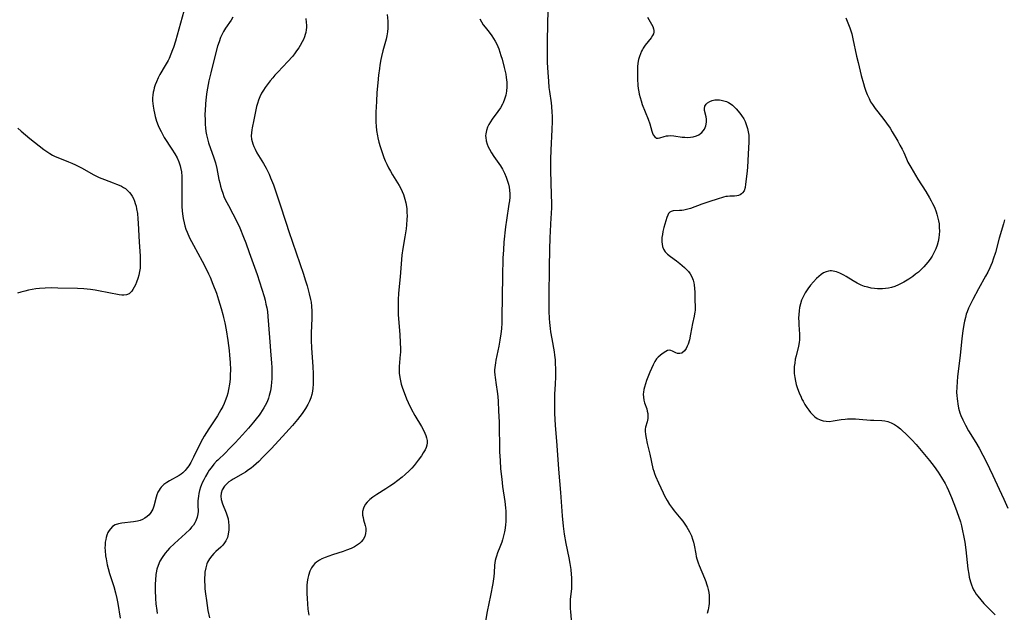
# Model space of a CAD drawing. Units: inches. Extents: x 2085977 to 2091398, y 233544 to 238941.
# Drawn here: x 2086529 to 2086731, y 235734 to 235856 of the extents above; entities that cross this region are included whole.
import ezdxf

# ---------------------------------------------------------------- set-up
doc = ezdxf.new("R2010")
doc.units = ezdxf.units.IN
doc.header["$MEASUREMENT"] = 0
doc.layers.add('c_02_T13S_R19E', color=146, linetype='Continuous')

msp = doc.modelspace()

# ---------------------------------------------------------------- linework, layer by layer
at = {"layer": 'c_02_T13S_R19E'}
for points in [[(2086637.59, 235861.25, 886), (2086637.41, 235851.68, 886), (2086637.39, 235849.13, 886), (2086637.41, 235847.17, 886), (2086637.5, 235845.11, 886), (2086637.64, 235843.32, 886), (2086637.76, 235842.02, 886), (2086637.86, 235841.22, 886), (2086638.21, 235838.89, 886), (2086638.3, 235838.1, 886), (2086638.38, 235836.98, 886), (2086638.41, 235836.12, 886), (2086638.41, 235835.04, 886), (2086638.36, 235833.42, 886), (2086638.12, 235829.16, 886), (2086638.06, 235827.33, 886), (2086638.05, 235826.17, 886), (2086638.06, 235824.99, 886), (2086638.23, 235820.04, 886), (2086638.26, 235818.32, 886), (2086638.26, 235817.46, 886), (2086638.22, 235816.14, 886), (2086638.17, 235815.28, 886), (2086637.93, 235811.16, 886), (2086637.85, 235808.83, 886), (2086637.81, 235805.16, 886), (2086637.71, 235799.16, 886), (2086637.7, 235797.7, 886), (2086637.73, 235796.17, 886), (2086637.81, 235794.63, 886), (2086637.87, 235793.85, 886), (2086638, 235792.62, 886), (2086638.1, 235791.9, 886), (2086638.32, 235790.46, 886), (2086638.82, 235787.79, 886), (2086638.92, 235787.1, 886), (2086639.01, 235786.2, 886), (2086639.05, 235785.59, 886), (2086639.1, 235784.15, 886), (2086639.08, 235782.66, 886), (2086639.03, 235781.17, 886), (2086638.91, 235779.12, 886), (2086638.87, 235777.93, 886), (2086638.88, 235776.36, 886), (2086638.92, 235775.16, 886), (2086639.06, 235772.78, 886), (2086639.38, 235768.62, 886), (2086639.68, 235763.75, 886), (2086640.1, 235758.94, 886), (2086640.44, 235754.17, 886), (2086640.65, 235752.03, 886), (2086640.86, 235750.44, 886), (2086641.19, 235748.5, 886), (2086641.8, 235745.57, 886), (2086642.02, 235744.4, 886), (2086642.22, 235743.17, 886), (2086642.33, 235742.15, 886), (2086642.38, 235741.52, 886), (2086642.4, 235740.9, 886), (2086642.38, 235739.86, 886), (2086642.35, 235739.25, 886), (2086642.12, 235737.01, 886), (2086642.08, 235736.37, 886), (2086642.07, 235735.82, 886), (2086642.1, 235735.15, 886), (2086642.14, 235734.48, 886), (2086642.38, 235732.12, 886)], [(2086562.96, 235857.69, 896), (2086561.22, 235851.56, 896), (2086560.81, 235850.23, 896), (2086560.64, 235849.73, 896), (2086560.3, 235848.84, 896), (2086559.92, 235847.98, 896), (2086559.72, 235847.58, 896), (2086559.15, 235846.54, 896), (2086558.06, 235844.66, 896), (2086557.72, 235844.02, 896), (2086557.34, 235843.2, 896), (2086557.09, 235842.6, 896), (2086556.89, 235841.99, 896), (2086556.77, 235841.51, 896), (2086556.67, 235841.04, 896), (2086556.6, 235840.47, 896), (2086556.56, 235839.91, 896), (2086556.56, 235839.26, 896), (2086556.59, 235838.72, 896), (2086556.65, 235838.19, 896), (2086556.77, 235837.41, 896), (2086556.91, 235836.76, 896), (2086557.08, 235836.11, 896), (2086557.38, 235835.14, 896), (2086557.72, 235834.22, 896), (2086557.98, 235833.6, 896), (2086558.27, 235832.99, 896), (2086558.55, 235832.44, 896), (2086558.94, 235831.77, 896), (2086560.51, 235829.39, 896), (2086561.1, 235828.42, 896), (2086561.55, 235827.58, 896), (2086561.92, 235826.76, 896), (2086562.21, 235825.93, 896), (2086562.29, 235825.61, 896), (2086562.44, 235824.71, 896), (2086562.51, 235823.78, 896), (2086562.55, 235822.34, 896), (2086562.51, 235818.71, 896), (2086562.54, 235817.71, 896), (2086562.6, 235816.68, 896), (2086562.72, 235815.65, 896), (2086562.8, 235815.15, 896), (2086562.99, 235814.29, 896), (2086563.16, 235813.65, 896), (2086563.39, 235812.99, 896), (2086563.64, 235812.34, 896), (2086564.14, 235811.21, 896), (2086564.92, 235809.67, 896), (2086566.69, 235806.43, 896), (2086567.38, 235805.12, 896), (2086568.01, 235803.83, 896), (2086568.33, 235803.12, 896), (2086568.92, 235801.7, 896), (2086569.63, 235799.81, 896), (2086570.08, 235798.48, 896), (2086570.63, 235796.69, 896), (2086570.94, 235795.49, 896), (2086571.09, 235794.85, 896), (2086571.32, 235793.78, 896), (2086571.6, 235792.29, 896), (2086571.96, 235790.15, 896), (2086572.22, 235788.11, 896), (2086572.32, 235787.15, 896), (2086572.44, 235785.64, 896), (2086572.49, 235784.14, 896), (2086572.47, 235783.08, 896), (2086572.42, 235782.17, 896), (2086572.31, 235781.19, 896), (2086572.11, 235780.06, 896), (2086571.95, 235779.35, 896), (2086571.75, 235778.65, 896), (2086571.42, 235777.75, 896), (2086571.19, 235777.22, 896), (2086570.91, 235776.6, 896), (2086570.56, 235775.93, 896), (2086570.18, 235775.27, 896), (2086569.82, 235774.69, 896), (2086568.06, 235772.03, 896), (2086567.13, 235770.53, 896), (2086566.77, 235769.91, 896), (2086566.3, 235769, 896), (2086564.95, 235766.2, 896), (2086564.4, 235765.14, 896), (2086563.96, 235764.42, 896), (2086563.45, 235763.73, 896), (2086563.19, 235763.44, 896), (2086562.75, 235763.02, 896), (2086562.37, 235762.73, 896), (2086561.96, 235762.46, 896), (2086559.98, 235761.34, 896), (2086559.47, 235761.02, 896), (2086558.88, 235760.59, 896), (2086558.3, 235760.04, 896), (2086558.1, 235759.8, 896), (2086557.86, 235759.45, 896), (2086557.64, 235759.02, 896), (2086557.44, 235758.51, 896), (2086557.28, 235757.97, 896), (2086556.81, 235756.18, 896), (2086556.58, 235755.52, 896), (2086556.22, 235754.85, 896), (2086555.85, 235754.41, 896), (2086555.42, 235754.03, 896), (2086554.93, 235753.7, 896), (2086554.47, 235753.45, 896), (2086553.97, 235753.25, 896), (2086553.42, 235753.09, 896), (2086552.61, 235752.94, 896), (2086550.27, 235752.67, 896), (2086549.55, 235752.54, 896), (2086548.89, 235752.31, 896), (2086548.35, 235751.97, 896), (2086547.89, 235751.52, 896), (2086547.63, 235751.15, 896), (2086547.4, 235750.74, 896), (2086547.19, 235750.24, 896), (2086547.03, 235749.71, 896), (2086546.94, 235749.32, 896), (2086546.85, 235748.76, 896), (2086546.8, 235748.19, 896), (2086546.79, 235747.62, 896), (2086546.81, 235747.04, 896), (2086546.91, 235745.95, 896), (2086547.01, 235745.32, 896), (2086547.25, 235744.13, 896), (2086547.44, 235743.39, 896), (2086547.74, 235742.35, 896), (2086548.59, 235739.69, 896), (2086548.95, 235738.36, 896), (2086549.2, 235737.23, 896), (2086549.4, 235736.17, 896), (2086549.88, 235733.21, 896)], [(2086572.99, 235856.45, 894), (2086572.64, 235855.87, 894), (2086571.51, 235854.17, 894), (2086571.1, 235853.51, 894), (2086570.74, 235852.83, 894), (2086570.49, 235852.29, 894), (2086570.16, 235851.4, 894), (2086569.87, 235850.48, 894), (2086569.32, 235848.41, 894), (2086568.47, 235845.03, 894), (2086568.09, 235843.42, 894), (2086567.78, 235841.88, 894), (2086567.65, 235841.14, 894), (2086567.52, 235840.13, 894), (2086567.38, 235838.67, 894), (2086567.3, 235837.26, 894), (2086567.28, 235836.65, 894), (2086567.29, 235835.19, 894), (2086567.32, 235834.44, 894), (2086567.38, 235833.72, 894), (2086567.47, 235832.99, 894), (2086567.59, 235832.29, 894), (2086567.79, 235831.49, 894), (2086568.03, 235830.7, 894), (2086569.1, 235827.6, 894), (2086569.42, 235826.55, 894), (2086569.7, 235825.42, 894), (2086570.14, 235823.19, 894), (2086570.3, 235822.45, 894), (2086570.46, 235821.77, 894), (2086570.65, 235821.1, 894), (2086570.92, 235820.32, 894), (2086571.17, 235819.69, 894), (2086571.45, 235819.07, 894), (2086572.07, 235817.84, 894), (2086572.98, 235816.14, 894), (2086573.73, 235814.68, 894), (2086574.4, 235813.23, 894), (2086575.19, 235811.31, 894), (2086575.62, 235810.18, 894), (2086576.36, 235808.17, 894), (2086577.94, 235803.66, 894), (2086578.94, 235800.64, 894), (2086579.38, 235799.16, 894), (2086579.59, 235798.41, 894), (2086579.78, 235797.61, 894), (2086579.94, 235796.86, 894), (2086580.07, 235796.11, 894), (2086580.19, 235795.07, 894), (2086580.48, 235790.74, 894), (2086580.78, 235787.14, 894), (2086580.9, 235785.54, 894), (2086580.95, 235784.61, 894), (2086580.97, 235783.71, 894), (2086580.95, 235782.28, 894), (2086580.91, 235781.58, 894), (2086580.83, 235780.74, 894), (2086580.68, 235779.79, 894), (2086580.46, 235778.86, 894), (2086580.3, 235778.34, 894), (2086579.99, 235777.57, 894), (2086579.63, 235776.83, 894), (2086579.35, 235776.32, 894), (2086579.02, 235775.78, 894), (2086578.67, 235775.25, 894), (2086578.35, 235774.81, 894), (2086577.8, 235774.09, 894), (2086577.23, 235773.38, 894), (2086576.17, 235772.14, 894), (2086574.94, 235770.77, 894), (2086573.47, 235769.17, 894), (2086572.26, 235767.89, 894), (2086571.49, 235767.11, 894), (2086569.9, 235765.61, 894), (2086569.67, 235765.38, 894), (2086569.08, 235764.74, 894), (2086568.53, 235764.05, 894), (2086568.17, 235763.55, 894), (2086567.84, 235763.04, 894), (2086567.37, 235762.24, 894), (2086567.02, 235761.58, 894), (2086566.7, 235760.91, 894), (2086566.49, 235760.38, 894), (2086566.36, 235760.03, 894), (2086566.15, 235759.35, 894), (2086566.02, 235758.78, 894), (2086565.92, 235758.21, 894), (2086565.86, 235757.74, 894), (2086565.82, 235757.28, 894), (2086565.81, 235756.36, 894), (2086565.85, 235755.08, 894), (2086565.83, 235754.6, 894), (2086565.78, 235754.25, 894), (2086565.7, 235753.88, 894), (2086565.43, 235753.16, 894), (2086565.19, 235752.71, 894), (2086564.9, 235752.27, 894), (2086564.55, 235751.83, 894), (2086564.16, 235751.4, 894), (2086563.26, 235750.52, 894), (2086561.04, 235748.53, 894), (2086560.04, 235747.55, 894), (2086559.57, 235747.05, 894), (2086559.13, 235746.54, 894), (2086558.48, 235745.66, 894), (2086558.01, 235744.85, 894), (2086557.67, 235744.02, 894), (2086557.44, 235743.26, 894), (2086557.28, 235742.47, 894), (2086557.23, 235742.12, 894), (2086557.12, 235741.01, 894), (2086557.08, 235740.25, 894), (2086557.08, 235738.93, 894), (2086557.16, 235737.19, 894), (2086557.24, 235736.12, 894), (2086557.39, 235734.79, 894), (2086557.48, 235734.14, 894)], [(2086587.92, 235856.18, 892), (2086588.02, 235855.34, 892), (2086588.05, 235854.84, 892), (2086588.05, 235854.35, 892), (2086588.02, 235853.83, 892), (2086587.95, 235853.33, 892), (2086587.84, 235852.87, 892), (2086587.69, 235852.43, 892), (2086587.46, 235851.89, 892), (2086587.19, 235851.36, 892), (2086586.8, 235850.67, 892), (2086586.48, 235850.17, 892), (2086586.06, 235849.55, 892), (2086585.62, 235848.95, 892), (2086585.19, 235848.4, 892), (2086584.27, 235847.34, 892), (2086582.18, 235845.17, 892), (2086581.58, 235844.53, 892), (2086581.15, 235844.03, 892), (2086580.61, 235843.39, 892), (2086580, 235842.6, 892), (2086579.61, 235842.04, 892), (2086579.24, 235841.48, 892), (2086578.88, 235840.87, 892), (2086578.52, 235840.12, 892), (2086578.25, 235839.44, 892), (2086578.02, 235838.74, 892), (2086577.85, 235838.14, 892), (2086577.7, 235837.44, 892), (2086577.32, 235835.39, 892), (2086576.94, 235833.75, 892), (2086576.87, 235833.37, 892), (2086576.79, 235832.75, 892), (2086576.77, 235832.14, 892), (2086576.84, 235831.45, 892), (2086576.94, 235830.97, 892), (2086577.09, 235830.48, 892), (2086577.29, 235829.91, 892), (2086577.54, 235829.36, 892), (2086577.93, 235828.63, 892), (2086579.27, 235826.44, 892), (2086579.8, 235825.49, 892), (2086580.4, 235824.27, 892), (2086580.72, 235823.53, 892), (2086581.31, 235822.04, 892), (2086581.81, 235820.62, 892), (2086582.57, 235818.39, 892), (2086583.91, 235814.2, 892), (2086584.47, 235812.52, 892), (2086587.46, 235803.74, 892), (2086587.84, 235802.57, 892), (2086588.22, 235801.33, 892), (2086588.65, 235799.72, 892), (2086588.91, 235798.55, 892), (2086589.01, 235797.97, 892), (2086589.11, 235797.18, 892), (2086589.19, 235796.15, 892), (2086589.2, 235795.4, 892), (2086589.19, 235794.65, 892), (2086589.06, 235791.73, 892), (2086589.05, 235790.15, 892), (2086589.1, 235788.61, 892), (2086589.36, 235784.72, 892), (2086589.42, 235783.39, 892), (2086589.44, 235781.91, 892), (2086589.42, 235781.18, 892), (2086589.36, 235780.35, 892), (2086589.28, 235779.72, 892), (2086589.17, 235779.09, 892), (2086588.97, 235778.38, 892), (2086588.71, 235777.68, 892), (2086588.38, 235777.01, 892), (2086587.9, 235776.2, 892), (2086587.2, 235775.18, 892), (2086586.72, 235774.56, 892), (2086586.23, 235773.94, 892), (2086585.19, 235772.72, 892), (2086583.16, 235770.44, 892), (2086580.85, 235767.93, 892), (2086579.16, 235766.18, 892), (2086578.29, 235765.33, 892), (2086577.75, 235764.84, 892), (2086577.21, 235764.36, 892), (2086576.72, 235763.96, 892), (2086576.23, 235763.58, 892), (2086575.56, 235763.12, 892), (2086575.08, 235762.83, 892), (2086573.07, 235761.71, 892), (2086572.63, 235761.44, 892), (2086572.2, 235761.14, 892), (2086571.8, 235760.82, 892), (2086571.27, 235760.26, 892), (2086570.81, 235759.53, 892), (2086570.59, 235758.82, 892), (2086570.54, 235758.21, 892), (2086570.6, 235757.49, 892), (2086570.84, 235756.64, 892), (2086571.6, 235754.81, 892), (2086571.83, 235754.19, 892), (2086572, 235753.57, 892), (2086572.12, 235752.89, 892), (2086572.18, 235752.19, 892), (2086572.16, 235751.28, 892), (2086572.04, 235750.43, 892), (2086571.86, 235749.72, 892), (2086571.58, 235749.06, 892), (2086571.29, 235748.61, 892), (2086570.92, 235748.17, 892), (2086570.52, 235747.76, 892), (2086569.53, 235746.85, 892), (2086569.1, 235746.43, 892), (2086568.69, 235745.99, 892), (2086568.21, 235745.37, 892), (2086567.82, 235744.69, 892), (2086567.67, 235744.33, 892), (2086567.43, 235743.5, 892), (2086567.28, 235742.63, 892), (2086567.23, 235742.09, 892), (2086567.2, 235741.48, 892), (2086567.19, 235740.72, 892), (2086567.22, 235739.96, 892), (2086567.27, 235739.21, 892), (2086567.37, 235738.19, 892), (2086567.56, 235736.78, 892), (2086567.89, 235734.73, 892), (2086568.18, 235733.24, 892)], [(2086604.62, 235856.97, 890), (2086604.72, 235855.66, 890), (2086604.75, 235854.91, 890), (2086604.74, 235854.17, 890), (2086604.68, 235853.44, 890), (2086604.54, 235852.61, 890), (2086604.38, 235851.97, 890), (2086603.73, 235849.56, 890), (2086603.45, 235848.4, 890), (2086603.31, 235847.75, 890), (2086603.11, 235846.64, 890), (2086603.01, 235845.95, 890), (2086602.84, 235844.56, 890), (2086602.68, 235842.95, 890), (2086602.52, 235841.03, 890), (2086602.4, 235839.14, 890), (2086602.3, 235836.98, 890), (2086602.29, 235836.2, 890), (2086602.3, 235834.93, 890), (2086602.35, 235834.07, 890), (2086602.43, 235833.22, 890), (2086602.61, 235832.09, 890), (2086602.68, 235831.71, 890), (2086602.91, 235830.81, 890), (2086603.17, 235829.92, 890), (2086603.63, 235828.5, 890), (2086603.94, 235827.67, 890), (2086604.22, 235826.99, 890), (2086604.51, 235826.32, 890), (2086604.89, 235825.55, 890), (2086605.28, 235824.84, 890), (2086605.68, 235824.14, 890), (2086607.07, 235821.92, 890), (2086607.39, 235821.32, 890), (2086607.68, 235820.71, 890), (2086607.94, 235820.08, 890), (2086608.25, 235819.13, 890), (2086608.43, 235818.37, 890), (2086608.57, 235817.6, 890), (2086608.62, 235817.12, 890), (2086608.67, 235816.4, 890), (2086608.69, 235815.67, 890), (2086608.67, 235814.93, 890), (2086608.59, 235813.87, 890), (2086608.49, 235813.04, 890), (2086608.23, 235811.39, 890), (2086607.81, 235809.02, 890), (2086607.62, 235807.62, 890), (2086607.26, 235803.18, 890), (2086606.96, 235799.86, 890), (2086606.88, 235798.5, 890), (2086606.84, 235797.41, 890), (2086606.84, 235796.79, 890), (2086606.88, 235795.44, 890), (2086607.18, 235791.29, 890), (2086607.27, 235789.7, 890), (2086607.31, 235788.44, 890), (2086607.32, 235787.68, 890), (2086607.3, 235787.24, 890), (2086607.09, 235784.79, 890), (2086607.07, 235784.08, 890), (2086607.1, 235783.45, 890), (2086607.22, 235782.52, 890), (2086607.35, 235781.85, 890), (2086607.51, 235781.19, 890), (2086607.77, 235780.37, 890), (2086608.28, 235778.92, 890), (2086608.59, 235778.17, 890), (2086608.9, 235777.45, 890), (2086609.55, 235776.12, 890), (2086610.31, 235774.73, 890), (2086611.66, 235772.49, 890), (2086612.1, 235771.64, 890), (2086612.32, 235771.16, 890), (2086612.52, 235770.64, 890), (2086612.69, 235770.14, 890), (2086612.8, 235769.65, 890), (2086612.83, 235769.16, 890), (2086612.75, 235768.69, 890), (2086612.59, 235768.21, 890), (2086612.36, 235767.73, 890), (2086612.01, 235767.12, 890), (2086611.61, 235766.5, 890), (2086610.99, 235765.59, 890), (2086610.56, 235765.03, 890), (2086610.12, 235764.47, 890), (2086609.63, 235763.92, 890), (2086609.11, 235763.39, 890), (2086608.31, 235762.66, 890), (2086607.67, 235762.12, 890), (2086605.9, 235760.76, 890), (2086605.15, 235760.23, 890), (2086604.34, 235759.68, 890), (2086602.49, 235758.53, 890), (2086601.67, 235757.99, 890), (2086601.04, 235757.51, 890), (2086600.49, 235756.99, 890), (2086600.1, 235756.47, 890), (2086599.74, 235755.73, 890), (2086599.58, 235755.05, 890), (2086599.57, 235754.34, 890), (2086599.66, 235753.8, 890), (2086599.77, 235753.36, 890), (2086600.11, 235752.22, 890), (2086600.22, 235751.66, 890), (2086600.26, 235751.09, 890), (2086600.2, 235750.55, 890), (2086600.02, 235749.95, 890), (2086599.69, 235749.32, 890), (2086599.28, 235748.81, 890), (2086598.94, 235748.5, 890), (2086598.55, 235748.21, 890), (2086597.91, 235747.82, 890), (2086597.2, 235747.47, 890), (2086596.27, 235747.1, 890), (2086595.62, 235746.87, 890), (2086593.44, 235746.19, 890), (2086592.65, 235745.92, 890), (2086591.9, 235745.64, 890), (2086591.19, 235745.32, 890), (2086590.77, 235745.1, 890), (2086590.52, 235744.94, 890), (2086590.14, 235744.67, 890), (2086589.8, 235744.37, 890), (2086589.43, 235743.97, 890), (2086589.12, 235743.51, 890), (2086588.76, 235742.81, 890), (2086588.47, 235741.96, 890), (2086588.34, 235741.37, 890), (2086588.24, 235740.64, 890), (2086588.18, 235739.89, 890), (2086588.16, 235739.15, 890), (2086588.17, 235738.22, 890), (2086588.22, 235737.21, 890), (2086588.38, 235735.05, 890), (2086588.53, 235733.78, 890)], [(2086623.59, 235856.08, 888), (2086623.94, 235855.46, 888), (2086624.3, 235854.91, 888), (2086624.69, 235854.38, 888), (2086625.49, 235853.35, 888), (2086626.03, 235852.63, 888), (2086626.4, 235852.07, 888), (2086626.74, 235851.5, 888), (2086627.05, 235850.91, 888), (2086627.27, 235850.44, 888), (2086627.47, 235849.96, 888), (2086627.71, 235849.3, 888), (2086627.92, 235848.62, 888), (2086628.14, 235847.87, 888), (2086628.58, 235846.16, 888), (2086628.9, 235844.79, 888), (2086629.02, 235844.07, 888), (2086629.11, 235843.13, 888), (2086629.11, 235842.19, 888), (2086629.03, 235841.25, 888), (2086628.89, 235840.43, 888), (2086628.67, 235839.63, 888), (2086628.38, 235838.87, 888), (2086628.25, 235838.6, 888), (2086627.8, 235837.84, 888), (2086627.29, 235837.11, 888), (2086626.13, 235835.52, 888), (2086625.79, 235835, 888), (2086625.46, 235834.44, 888), (2086625.18, 235833.86, 888), (2086624.95, 235833.21, 888), (2086624.81, 235832.55, 888), (2086624.78, 235832.14, 888), (2086624.79, 235831.76, 888), (2086624.9, 235831.08, 888), (2086625.1, 235830.4, 888), (2086625.31, 235829.88, 888), (2086625.56, 235829.36, 888), (2086625.99, 235828.64, 888), (2086626.49, 235827.9, 888), (2086627.5, 235826.47, 888), (2086627.84, 235825.96, 888), (2086628.27, 235825.25, 888), (2086628.67, 235824.46, 888), (2086629.01, 235823.66, 888), (2086629.29, 235822.84, 888), (2086629.46, 235822.22, 888), (2086629.58, 235821.59, 888), (2086629.67, 235820.96, 888), (2086629.72, 235820.2, 888), (2086629.71, 235819.5, 888), (2086629.65, 235818.79, 888), (2086629.56, 235818.09, 888), (2086629.04, 235814.83, 888), (2086628.86, 235813.46, 888), (2086628.54, 235810.27, 888), (2086628.41, 235808.72, 888), (2086628.32, 235806.99, 888), (2086628.24, 235803.34, 888), (2086628.13, 235794.92, 888), (2086628.09, 235793.76, 888), (2086628.01, 235792.54, 888), (2086627.9, 235791.49, 888), (2086627.72, 235790.2, 888), (2086627.5, 235788.94, 888), (2086626.89, 235786.1, 888), (2086626.78, 235785.56, 888), (2086626.71, 235785.08, 888), (2086626.66, 235784.6, 888), (2086626.63, 235784.15, 888), (2086626.63, 235783.69, 888), (2086626.66, 235783.11, 888), (2086626.73, 235782.54, 888), (2086626.96, 235781.04, 888), (2086627.14, 235779.69, 888), (2086627.26, 235778.64, 888), (2086627.34, 235777.61, 888), (2086627.45, 235775.71, 888), (2086627.55, 235773.39, 888), (2086627.58, 235772.17, 888), (2086627.6, 235768.62, 888), (2086627.64, 235767.32, 888), (2086627.73, 235765.52, 888), (2086627.86, 235763.81, 888), (2086628.08, 235761.71, 888), (2086628.27, 235760.16, 888), (2086628.69, 235757.14, 888), (2086628.84, 235755.82, 888), (2086628.89, 235755.11, 888), (2086628.94, 235753.95, 888), (2086628.93, 235753.11, 888), (2086628.87, 235752.28, 888), (2086628.74, 235751.26, 888), (2086628.67, 235750.89, 888), (2086628.47, 235750.06, 888), (2086628.23, 235749.24, 888), (2086628.07, 235748.77, 888), (2086627.71, 235747.78, 888), (2086627.24, 235746.58, 888), (2086626.99, 235745.89, 888), (2086626.86, 235745.47, 888), (2086626.75, 235745.01, 888), (2086626.67, 235744.55, 888), (2086626.62, 235744.08, 888), (2086626.51, 235742.49, 888), (2086626.43, 235741.7, 888), (2086626.23, 235740.32, 888), (2086625.76, 235737.81, 888), (2086625.1, 235734.57, 888), (2086624.34, 235730.21, 888)], [(2086657.92, 235856.46, 884), (2086658.8, 235854.99, 884), (2086659.02, 235854.54, 884), (2086659.18, 235854.09, 884), (2086659.24, 235853.72, 884), (2086659.24, 235853.37, 884), (2086659.16, 235853.01, 884), (2086659, 235852.66, 884), (2086658.71, 235852.21, 884), (2086657.49, 235850.71, 884), (2086657.05, 235850.07, 884), (2086656.91, 235849.82, 884), (2086656.73, 235849.48, 884), (2086656.49, 235848.93, 884), (2086656.29, 235848.35, 884), (2086656.13, 235847.76, 884), (2086656, 235847.05, 884), (2086655.92, 235846.29, 884), (2086655.88, 235845.44, 884), (2086655.89, 235844.58, 884), (2086655.91, 235843.81, 884), (2086655.98, 235842.47, 884), (2086656.05, 235841.81, 884), (2086656.15, 235841.17, 884), (2086656.25, 235840.66, 884), (2086656.42, 235839.96, 884), (2086656.62, 235839.27, 884), (2086656.88, 235838.51, 884), (2086658.07, 235835.53, 884), (2086658.4, 235834.55, 884), (2086658.84, 235833.07, 884), (2086658.99, 235832.66, 884), (2086659.14, 235832.34, 884), (2086659.42, 235831.91, 884), (2086659.76, 235831.66, 884), (2086660.11, 235831.6, 884), (2086660.49, 235831.67, 884), (2086661.39, 235831.97, 884), (2086661.81, 235832.08, 884), (2086662.2, 235832.14, 884), (2086662.62, 235832.16, 884), (2086663.36, 235832.12, 884), (2086665.07, 235831.86, 884), (2086665.58, 235831.82, 884), (2086666.17, 235831.8, 884), (2086666.73, 235831.83, 884), (2086667.28, 235831.91, 884), (2086667.99, 235832.12, 884), (2086668.47, 235832.35, 884), (2086668.79, 235832.57, 884), (2086669.08, 235832.82, 884), (2086669.36, 235833.12, 884), (2086669.6, 235833.47, 884), (2086669.89, 235834.13, 884), (2086670.03, 235834.94, 884), (2086670.01, 235835.53, 884), (2086669.94, 235836, 884), (2086669.65, 235837.31, 884), (2086669.61, 235837.7, 884), (2086669.7, 235838.18, 884), (2086669.98, 235838.63, 884), (2086670.21, 235838.85, 884), (2086670.7, 235839.17, 884), (2086671.19, 235839.37, 884), (2086671.74, 235839.48, 884), (2086672.21, 235839.51, 884), (2086672.69, 235839.49, 884), (2086673.02, 235839.44, 884), (2086673.57, 235839.32, 884), (2086674.1, 235839.13, 884), (2086674.51, 235838.94, 884), (2086674.9, 235838.71, 884), (2086675.35, 235838.38, 884), (2086675.77, 235838.02, 884), (2086676.14, 235837.63, 884), (2086676.85, 235836.78, 884), (2086677.21, 235836.31, 884), (2086677.66, 235835.6, 884), (2086677.94, 235835.04, 884), (2086678.18, 235834.45, 884), (2086678.45, 235833.59, 884), (2086678.59, 235832.92, 884), (2086678.68, 235832.23, 884), (2086678.72, 235831.52, 884), (2086678.7, 235830.8, 884), (2086678.54, 235828.41, 884), (2086678.43, 235825.64, 884), (2086678.3, 235824.29, 884), (2086678.06, 235822.21, 884), (2086677.94, 235821.5, 884), (2086677.72, 235820.86, 884), (2086677.44, 235820.42, 884), (2086677.21, 235820.19, 884), (2086676.94, 235820.01, 884), (2086676.61, 235819.88, 884), (2086676.26, 235819.81, 884), (2086675.8, 235819.77, 884), (2086674.8, 235819.75, 884), (2086674.34, 235819.7, 884), (2086674, 235819.64, 884), (2086673.55, 235819.53, 884), (2086672.25, 235819.15, 884), (2086670.73, 235818.67, 884), (2086669.07, 235818.09, 884), (2086666.74, 235817.23, 884), (2086666.18, 235817.06, 884), (2086665.42, 235816.89, 884), (2086664.95, 235816.81, 884), (2086664.49, 235816.77, 884), (2086663.19, 235816.7, 884), (2086662.8, 235816.61, 884), (2086662.49, 235816.44, 884), (2086662.24, 235816.17, 884), (2086662.08, 235815.87, 884), (2086661.9, 235815.37, 884), (2086661.31, 235813.28, 884), (2086661.1, 235812.48, 884), (2086660.99, 235811.88, 884), (2086660.91, 235811.28, 884), (2086660.88, 235810.82, 884), (2086660.89, 235810.37, 884), (2086660.93, 235809.88, 884), (2086661.03, 235809.42, 884), (2086661.23, 235808.89, 884), (2086661.57, 235808.34, 884), (2086662.03, 235807.85, 884), (2086662.64, 235807.35, 884), (2086663.87, 235806.48, 884), (2086664.58, 235805.94, 884), (2086665.54, 235805.12, 884), (2086665.97, 235804.71, 884), (2086666.37, 235804.28, 884), (2086666.72, 235803.82, 884), (2086667.06, 235803.19, 884), (2086667.31, 235802.51, 884), (2086667.45, 235801.99, 884), (2086667.52, 235801.56, 884), (2086667.6, 235800.81, 884), (2086667.63, 235800.04, 884), (2086667.65, 235798.64, 884), (2086667.72, 235796.9, 884), (2086667.7, 235796.31, 884), (2086667.67, 235795.99, 884), (2086667.53, 235795.12, 884), (2086667.19, 235793.59, 884), (2086666.77, 235791.4, 884), (2086666.52, 235790.27, 884), (2086666.26, 235789.41, 884), (2086666.07, 235788.94, 884), (2086665.86, 235788.51, 884), (2086665.51, 235787.99, 884), (2086665, 235787.56, 884), (2086664.59, 235787.46, 884), (2086664.09, 235787.5, 884), (2086663.73, 235787.63, 884), (2086663.05, 235787.97, 884), (2086662.72, 235788.11, 884), (2086662.39, 235788.16, 884), (2086662.05, 235788.09, 884), (2086661.69, 235787.91, 884), (2086660.92, 235787.4, 884), (2086660.52, 235787.09, 884), (2086660.12, 235786.72, 884), (2086659.82, 235786.36, 884), (2086659.46, 235785.8, 884), (2086659.13, 235785.17, 884), (2086658.44, 235783.66, 884), (2086658.01, 235782.63, 884), (2086657.75, 235781.95, 884), (2086657.52, 235781.28, 884), (2086657.33, 235780.59, 884), (2086657.22, 235780.08, 884), (2086657.13, 235779.56, 884), (2086657.09, 235779.14, 884), (2086657.1, 235778.5, 884), (2086657.2, 235777.9, 884), (2086657.36, 235777.35, 884), (2086657.78, 235776.13, 884), (2086657.91, 235775.65, 884), (2086658, 235775.17, 884), (2086658.03, 235774.79, 884), (2086658.01, 235774.11, 884), (2086657.91, 235773.47, 884), (2086657.57, 235772.33, 884), (2086657.49, 235771.95, 884), (2086657.47, 235771.53, 884), (2086657.53, 235770.85, 884), (2086657.66, 235770.13, 884), (2086657.89, 235769.03, 884), (2086658.42, 235766.85, 884), (2086659.07, 235763.9, 884), (2086659.23, 235763.32, 884), (2086659.37, 235762.88, 884), (2086659.59, 235762.29, 884), (2086660.17, 235760.92, 884), (2086661.14, 235758.87, 884), (2086661.44, 235758.28, 884), (2086661.98, 235757.31, 884), (2086662.47, 235756.52, 884), (2086663.07, 235755.65, 884), (2086663.42, 235755.2, 884), (2086664.79, 235753.56, 884), (2086665.16, 235753.1, 884), (2086665.61, 235752.49, 884), (2086666.02, 235751.87, 884), (2086666.31, 235751.39, 884), (2086666.58, 235750.9, 884), (2086666.78, 235750.48, 884), (2086666.97, 235750.05, 884), (2086667.19, 235749.42, 884), (2086667.38, 235748.77, 884), (2086667.52, 235748.16, 884), (2086667.83, 235746.37, 884), (2086667.93, 235745.85, 884), (2086668.06, 235745.33, 884), (2086668.32, 235744.53, 884), (2086668.53, 235744, 884), (2086669.63, 235741.41, 884), (2086669.9, 235740.7, 884), (2086670.06, 235740.23, 884), (2086670.24, 235739.64, 884), (2086670.38, 235739.05, 884), (2086670.49, 235738.48, 884), (2086670.57, 235737.85, 884), (2086670.61, 235737.22, 884), (2086670.61, 235736.58, 884), (2086670.59, 235736.2, 884), (2086670.54, 235735.69, 884), (2086670.4, 235734.91, 884), (2086670.19, 235734.15, 884)], [(2086698.6, 235856.29, 882), (2086699.37, 235854.25, 882), (2086699.78, 235853.03, 882), (2086700.05, 235852.01, 882), (2086700.79, 235848.47, 882), (2086701.08, 235847.16, 882), (2086701.72, 235844.51, 882), (2086702.18, 235842.82, 882), (2086702.41, 235842.06, 882), (2086702.69, 235841.27, 882), (2086702.96, 235840.59, 882), (2086703.35, 235839.74, 882), (2086703.67, 235839.12, 882), (2086704.03, 235838.53, 882), (2086704.61, 235837.73, 882), (2086706.17, 235835.73, 882), (2086706.91, 235834.73, 882), (2086707.64, 235833.66, 882), (2086708.09, 235832.95, 882), (2086709.22, 235831.02, 882), (2086709.68, 235830.21, 882), (2086710.11, 235829.4, 882), (2086710.45, 235828.7, 882), (2086711.02, 235827.38, 882), (2086711.32, 235826.73, 882), (2086711.9, 235825.68, 882), (2086713.35, 235823.25, 882), (2086714.99, 235820.69, 882), (2086715.75, 235819.39, 882), (2086716.07, 235818.81, 882), (2086716.37, 235818.21, 882), (2086716.72, 235817.46, 882), (2086717.08, 235816.55, 882), (2086717.23, 235816.08, 882), (2086717.46, 235815.25, 882), (2086717.59, 235814.65, 882), (2086717.68, 235814.05, 882), (2086717.74, 235813.34, 882), (2086717.75, 235812.57, 882), (2086717.71, 235811.86, 882), (2086717.62, 235811.16, 882), (2086717.47, 235810.41, 882), (2086717.27, 235809.68, 882), (2086717.01, 235808.96, 882), (2086716.71, 235808.26, 882), (2086716.27, 235807.45, 882), (2086715.85, 235806.8, 882), (2086715.39, 235806.17, 882), (2086715, 235805.7, 882), (2086714.58, 235805.24, 882), (2086713.96, 235804.63, 882), (2086713.44, 235804.17, 882), (2086712.88, 235803.71, 882), (2086712.31, 235803.27, 882), (2086711.5, 235802.71, 882), (2086710.44, 235802.07, 882), (2086709.38, 235801.54, 882), (2086708.6, 235801.23, 882), (2086707.97, 235801.03, 882), (2086707.34, 235800.88, 882), (2086706.73, 235800.79, 882), (2086706.12, 235800.74, 882), (2086705.71, 235800.73, 882), (2086705.09, 235800.75, 882), (2086704.48, 235800.8, 882), (2086703.77, 235800.9, 882), (2086703.07, 235801.04, 882), (2086702.38, 235801.23, 882), (2086701.72, 235801.48, 882), (2086701.29, 235801.67, 882), (2086700.88, 235801.89, 882), (2086700.09, 235802.36, 882), (2086698.67, 235803.27, 882), (2086698.15, 235803.56, 882), (2086697.75, 235803.76, 882), (2086697.34, 235803.95, 882), (2086696.67, 235804.2, 882), (2086696.01, 235804.36, 882), (2086695.68, 235804.4, 882), (2086695.35, 235804.41, 882), (2086695.02, 235804.37, 882), (2086694.58, 235804.24, 882), (2086694.04, 235804, 882), (2086693.52, 235803.66, 882), (2086693.04, 235803.29, 882), (2086692.57, 235802.86, 882), (2086691.93, 235802.2, 882), (2086691.33, 235801.49, 882), (2086690.77, 235800.74, 882), (2086690.26, 235799.94, 882), (2086689.82, 235799.1, 882), (2086689.52, 235798.4, 882), (2086689.29, 235797.67, 882), (2086689.1, 235796.93, 882), (2086688.99, 235796.24, 882), (2086688.92, 235795.44, 882), (2086688.9, 235794.69, 882), (2086688.92, 235793.93, 882), (2086688.95, 235793.35, 882), (2086689.09, 235791.45, 882), (2086689.1, 235790.85, 882), (2086689.07, 235790.28, 882), (2086689.01, 235789.73, 882), (2086688.86, 235788.96, 882), (2086688.38, 235786.99, 882), (2086688.23, 235786.29, 882), (2086688.1, 235785.48, 882), (2086688.03, 235784.77, 882), (2086688, 235784.06, 882), (2086688.03, 235783.36, 882), (2086688.13, 235782.54, 882), (2086688.26, 235781.82, 882), (2086688.43, 235781.11, 882), (2086688.69, 235780.28, 882), (2086689.02, 235779.38, 882), (2086689.41, 235778.5, 882), (2086689.6, 235778.12, 882), (2086689.84, 235777.67, 882), (2086690.2, 235777.03, 882), (2086690.59, 235776.41, 882), (2086690.97, 235775.87, 882), (2086691.37, 235775.37, 882), (2086691.8, 235774.91, 882), (2086692.24, 235774.5, 882), (2086692.72, 235774.15, 882), (2086693.33, 235773.84, 882), (2086693.93, 235773.66, 882), (2086694.55, 235773.57, 882), (2086695.25, 235773.55, 882), (2086695.97, 235773.63, 882), (2086697.6, 235773.9, 882), (2086698.48, 235774.02, 882), (2086698.92, 235774.05, 882), (2086699.73, 235774.08, 882), (2086700.54, 235774.06, 882), (2086701.34, 235774.02, 882), (2086703.61, 235773.82, 882), (2086704.31, 235773.77, 882), (2086705.97, 235773.72, 882), (2086706.6, 235773.66, 882), (2086707.2, 235773.54, 882), (2086707.89, 235773.28, 882), (2086708.55, 235772.92, 882), (2086709.17, 235772.49, 882), (2086709.78, 235772.01, 882), (2086710.08, 235771.74, 882), (2086711.04, 235770.85, 882), (2086712.08, 235769.78, 882), (2086712.99, 235768.79, 882), (2086714.38, 235767.18, 882), (2086715.74, 235765.53, 882), (2086716.71, 235764.26, 882), (2086717.51, 235763.12, 882), (2086718.21, 235762.01, 882), (2086718.91, 235760.78, 882), (2086719.26, 235760.1, 882), (2086719.6, 235759.37, 882), (2086720.23, 235757.94, 882), (2086721.08, 235755.82, 882), (2086721.69, 235754.13, 882), (2086722.07, 235752.91, 882), (2086722.27, 235752.14, 882), (2086722.52, 235751.13, 882), (2086722.72, 235750.14, 882), (2086722.95, 235748.79, 882), (2086723.17, 235747.21, 882), (2086723.6, 235743.33, 882), (2086723.76, 235742.22, 882), (2086723.87, 235741.61, 882), (2086724.11, 235740.64, 882), (2086724.3, 235740.05, 882), (2086724.53, 235739.48, 882), (2086724.76, 235739.01, 882), (2086725.03, 235738.56, 882), (2086725.32, 235738.11, 882), (2086725.64, 235737.68, 882), (2086726.25, 235736.94, 882), (2086726.89, 235736.22, 882), (2086729.15, 235733.89, 882)], [(2086528.92, 235833.68, 898), (2086529.62, 235833.04, 898), (2086530.49, 235832.29, 898), (2086531.38, 235831.55, 898), (2086534.26, 235829.31, 898), (2086534.87, 235828.87, 898), (2086535.51, 235828.46, 898), (2086536.04, 235828.16, 898), (2086536.59, 235827.89, 898), (2086537.12, 235827.66, 898), (2086539.33, 235826.79, 898), (2086539.97, 235826.52, 898), (2086540.72, 235826.18, 898), (2086541.45, 235825.83, 898), (2086541.95, 235825.56, 898), (2086544.53, 235824.09, 898), (2086545.58, 235823.57, 898), (2086546.66, 235823.13, 898), (2086548.48, 235822.49, 898), (2086549.18, 235822.22, 898), (2086549.68, 235822, 898), (2086550.16, 235821.77, 898), (2086550.58, 235821.54, 898), (2086550.97, 235821.28, 898), (2086551.4, 235820.92, 898), (2086551.8, 235820.51, 898), (2086552.11, 235820.13, 898), (2086552.38, 235819.72, 898), (2086552.63, 235819.23, 898), (2086552.85, 235818.72, 898), (2086553.01, 235818.21, 898), (2086553.16, 235817.67, 898), (2086553.28, 235817.12, 898), (2086553.43, 235816.16, 898), (2086553.55, 235815.1, 898), (2086553.62, 235814.19, 898), (2086553.81, 235810.27, 898), (2086553.98, 235807.51, 898), (2086554.02, 235806.71, 898), (2086554.03, 235805.93, 898), (2086553.99, 235805, 898), (2086553.89, 235804.26, 898), (2086553.74, 235803.55, 898), (2086553.54, 235802.86, 898), (2086553.27, 235802.12, 898), (2086553.03, 235801.57, 898), (2086552.77, 235801.05, 898), (2086552.51, 235800.61, 898), (2086552.26, 235800.26, 898), (2086551.99, 235799.96, 898), (2086551.72, 235799.73, 898), (2086551.22, 235799.48, 898), (2086550.67, 235799.41, 898), (2086550.27, 235799.43, 898), (2086549.67, 235799.52, 898), (2086545.47, 235800.33, 898), (2086544.8, 235800.44, 898), (2086543.8, 235800.58, 898), (2086542.48, 235800.71, 898), (2086541.16, 235800.78, 898), (2086537.11, 235800.89, 898), (2086535.78, 235800.91, 898), (2086534.56, 235800.88, 898), (2086533.4, 235800.81, 898), (2086532.65, 235800.72, 898), (2086531.9, 235800.6, 898), (2086531.13, 235800.45, 898), (2086530.38, 235800.28, 898), (2086529.54, 235800.06, 898), (2086528.84, 235799.85, 898)], [(2086731.1, 235814.91, 880), (2086730.88, 235814.06, 880), (2086730.03, 235811.12, 880), (2086729.23, 235808.21, 880), (2086728.78, 235806.81, 880), (2086728.54, 235806.16, 880), (2086728.29, 235805.52, 880), (2086728.07, 235805.04, 880), (2086727.65, 235804.17, 880), (2086727.2, 235803.31, 880), (2086725.75, 235800.7, 880), (2086724.58, 235798.52, 880), (2086724.1, 235797.58, 880), (2086723.74, 235796.79, 880), (2086723.42, 235795.98, 880), (2086723.27, 235795.53, 880), (2086723.08, 235794.83, 880), (2086722.91, 235794.11, 880), (2086722.77, 235793.39, 880), (2086722.57, 235792.12, 880), (2086722.37, 235790.53, 880), (2086722.01, 235787.06, 880), (2086721.46, 235782.73, 880), (2086721.36, 235781.65, 880), (2086721.3, 235780.56, 880), (2086721.29, 235779.45, 880), (2086721.32, 235778.82, 880), (2086721.37, 235778.19, 880), (2086721.43, 235777.66, 880), (2086721.51, 235777.13, 880), (2086721.69, 235776.27, 880), (2086721.81, 235775.79, 880), (2086721.96, 235775.32, 880), (2086722.16, 235774.76, 880), (2086722.54, 235773.88, 880), (2086723.07, 235772.79, 880), (2086723.75, 235771.6, 880), (2086725.2, 235769.21, 880), (2086725.88, 235768.04, 880), (2086726.63, 235766.65, 880), (2086727.39, 235765.2, 880), (2086728.04, 235763.88, 880), (2086728.73, 235762.43, 880), (2086730.03, 235759.61, 880), (2086730.95, 235757.59, 880), (2086731.75, 235755.75, 880)]]:
    msp.add_polyline3d(points, dxfattribs=at)

doc.saveas('drawing.dxf')
